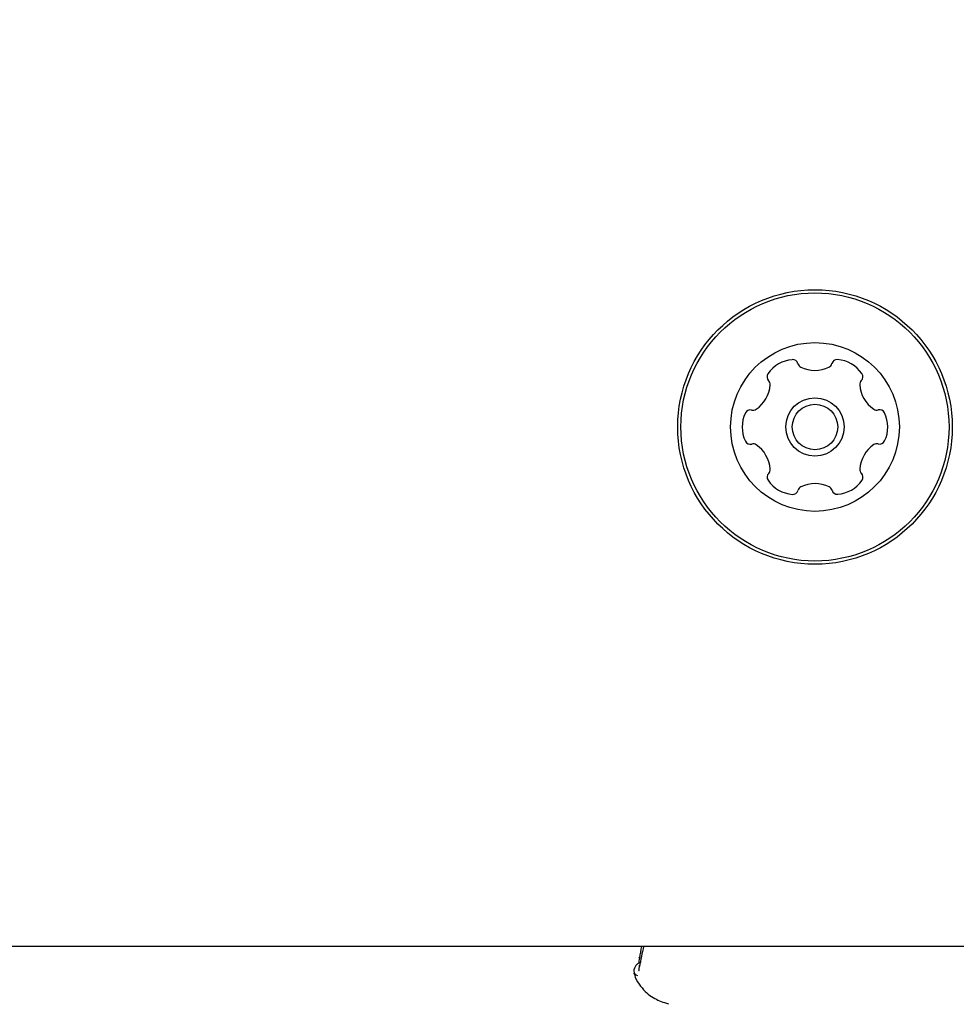
# Model space of a CAD drawing. Units: millimetres. Extents: x -305 to 1254, y 283 to 1535.
# Drawn here: x 977 to 985, y 1181 to 1189 of the extents above; entities that cross this region are included whole.
import ezdxf

# ---------------------------------------------------------------- set-up
doc = ezdxf.new("R2010")
doc.units = ezdxf.units.MM
doc.header["$LTSCALE"] = 100
doc.styles.add('SLDTEXTSTYLE1', font='TXT', dxfattribs={"width": 0.75})
doc.dimstyles.new('SLDDIMSTYLE1', dxfattribs={"dimtxt": 15.875, "dimasz": 8, "dimexe": 0, "dimexo": 0.0625, "dimgap": 3.96875, "dimtad": 2, "dimdec": 0, "dimrnd": 1e-09, "dimzin": 12, "dimdsep": 46, "dimtxsty": 'SLDTEXTSTYLE1', "dimblk1": 'DOT', "dimblk2": 'DOT', "dimsah": 1, "dimcen": 0.09, "dimse1": 1, "dimse2": 1, "dimadec": 0, "dimazin": 3, "dimtfac": 1, "dimtdec": 0, "dimtofl": 0, "dimtmove": 0, "dimatfit": 3, "dimldrblk": 'DOT', "dimfxl": 0, "dimfrac": 2, "dimtolj": 1, "dimtzin": 12, "dimarcsym": 0})

# ---------------------------------------------------------------- blocks, each defined once
blk = doc.blocks.new('_Dot')
at = {"color": 0, "linetype": 'ByBlock', "lineweight": -2}
blk.add_line((-0.5, 0), (-1, 0), dxfattribs=at)
at = {"color": 0, "linetype": 'ByBlock', "const_width": 0.5}
blk.add_lwpolyline([(-0.25, 0, 1), (0.25, 0, 1)], format="xyb", close=True, dxfattribs=at)
blk = doc.blocks.new('_D_3')
at = {"color": 7, "linetype": 'Continuous', "lineweight": 18}
blk.add_line((766.5362, 503.4688), (766.5362, 1357.4266), dxfattribs=at)
at = {"color": 7, "linetype": 'Continuous', "lineweight": 18, "xscale": 8, "yscale": 8}
for p, rotation in [((766.5362, 1357.4266), 90.0000000000004), ((766.5362, 503.4688), 270.0000000000004)]:
    blk.add_blockref('_Dot', p, dxfattribs=dict(at, rotation=rotation))
at = {"color": 7, "linetype": 'Continuous', "lineweight": 18, "insert": (746.0722, 912.8529), "char_height": 15.875, "attachment_point": 1, "rotation": 90, "style": 'SLDTEXTSTYLE1'}
blk.add_mtext('854', dxfattribs=at)

msp = doc.modelspace()

# ---------------------------------------------------------------- linework, layer by layer
at = {"color": 7, "linetype": 'Continuous', "lineweight": 25}
for p, q in [((991.8331, 1181.9233), (975.3331, 1181.9233)), ((982.2278, 1181.8223), (982.2278, 1181.8227)), ((982.2317, 1181.841), (982.2285, 1181.8222)), ((982.2277, 1181.7592), (982.2278, 1181.7599))]:
    msp.add_line(p, q, dxfattribs=at)
at = {"color": 7, "linetype": 'Continuous', "lineweight": 25, "flags": 128}
for points in [[(982.2314, 1181.8348), (982.23, 1181.8396), (982.2301, 1181.8412)], [(982.2313, 1181.7673), (982.23, 1181.7739), (982.2302, 1181.777)]]:
    msp.add_lwpolyline(points, dxfattribs=at)
at = {"color": 7, "linetype": 'Continuous', "lineweight": 25}
for radius in [1.0575, 1.0325, 0.65, 0.225, 0.175]:
    msp.add_circle((983.5831, 1185.9233), radius, dxfattribs=at)
for centre, radius, start, end in [((983.4273, 1186.1925), 0.25, 94.38792, 145.73454), ((983.4114, 1186.3999), 0.042, 15.06123, 94.38792), ((983.4924, 1186.4217), 0.042, 195.06123, 244.38792), ((983.6727, 1186.4219), 0.042, 295.73454, 345.06123), ((983.7538, 1186.4003), 0.042, 85.73454, 165.06123), ((983.7383, 1186.1928), 0.25, 34.38792, 85.73454), ((983.2554, 1186.3096), 0.042, 145.73454, 225.06123), ((983.5824, 1186.6093), 0.25, 244.38792, 295.73454), ((983.91, 1186.3103), 0.042, 315.06123, 34.38792), ((983.1961, 1186.2502), 0.042, 355.73454, 45.06123), ((983.9694, 1186.251), 0.042, 135.06123, 184.38792), ((982.9886, 1186.2657), 0.25, 304.38792, 355.73454), ((984.1768, 1186.2669), 0.25, 184.38792, 235.73454), ((983.2721, 1185.923), 0.25, 154.38792, 205.73454), ((983.0845, 1186.0129), 0.042, 75.06123, 154.38792), ((983.1061, 1186.094), 0.042, 255.06123, 304.38792), ((984.0597, 1186.095), 0.042, 235.73454, 285.06123), ((984.0815, 1186.014), 0.042, 25.73454, 105.06123), ((983.8941, 1185.9236), 0.25, 334.38792, 25.73454), ((983.0847, 1185.8326), 0.042, 205.73454, 285.06123), ((984.0817, 1185.8337), 0.042, 255.06123, 334.38792), ((983.1065, 1185.7516), 0.042, 55.73454, 105.06123), ((982.9894, 1185.5797), 0.25, 4.38792, 55.73454), ((984.1775, 1185.5809), 0.25, 124.38792, 175.73454), ((984.06, 1185.7526), 0.042, 75.06123, 124.38792), ((983.1968, 1185.5956), 0.042, 315.06123, 4.38792), ((983.9701, 1185.5964), 0.042, 175.73454, 225.06123), ((983.2562, 1185.5363), 0.042, 135.06123, 214.38792), ((983.4279, 1185.6538), 0.25, 214.38792, 265.73454), ((983.7389, 1185.6541), 0.25, 274.38792, 325.73454), ((983.9108, 1185.537), 0.042, 325.73454, 45.06123), ((983.4124, 1185.4463), 0.042, 265.73454, 345.06123), ((983.4935, 1185.4247), 0.042, 115.73454, 165.06123), ((983.5838, 1185.2373), 0.25, 64.38792, 115.73454), ((983.6737, 1185.4249), 0.042, 15.06123, 64.38792), ((983.7548, 1185.4467), 0.042, 195.06123, 274.38792)]:
    msp.add_arc(centre, radius, start, end, dxfattribs=at)
for major_axis, ratio, start_param, end_param in [((0.0273, 2.205), 0.634807, 1.239281, 1.313398), ((0.0225, 2.4532), 0.570616, 1.272144, 1.309755)]:
    msp.add_ellipse((983.578, 1181.1892), major_axis=major_axis, ratio=ratio, start_param=start_param, end_param=end_param, dxfattribs=at)
for points, knots in [([(982.2407, 1181.7989), (982.2354, 1181.7969), (982.2182, 1181.7905), (982.1976, 1181.7742), (982.1834, 1181.7319), (982.191, 1181.7189), (982.192, 1181.7171)], [0, 0, 0, 0, 0.191058, 0.610332, 0.944519, 1, 1, 1, 1]), ([(982.2278, 1181.8227), (982.2271, 1181.8149), (982.226, 1181.8021), (982.225, 1181.7938), (982.2246, 1181.7906)], [0, 0, 0, 0, 0.611186, 1, 1, 1, 1]), ([(982.2177, 1181.6954), (982.2025, 1181.702), (982.1866, 1181.709), (982.1911, 1181.7162), (982.1913, 1181.7166)], [0, 0, 0, 0, 0.951301, 1, 1, 1, 1]), ([(982.1917, 1181.7166), (982.1921, 1181.7136), (982.1965, 1181.6824), (982.2264, 1181.6322), (982.2728, 1181.5742), (982.3254, 1181.534), (982.3766, 1181.507), (982.4188, 1181.4907), (982.4451, 1181.4841), (982.4557, 1181.4814)], [0, 0, 0, 0, 0.01939, 0.196866, 0.35855, 0.514557, 0.677975, 0.869539, 1, 1, 1, 1]), ([(982.2278, 1181.7599), (982.2275, 1181.7565), (982.2265, 1181.7467), (982.2255, 1181.7371), (982.2244, 1181.7309), (982.2244, 1181.731), (982.2244, 1181.731)], [0, 0, 0, 0, 0.221294, 0.633167, 0.888216, 1, 1, 1, 1]), ([(982.2304, 1181.777), (982.2295, 1181.7728), (982.2282, 1181.767), (982.2283, 1181.761), (982.2283, 1181.7592)], [0, 0, 0, 0, 0.702711, 1, 1, 1, 1])]:
    msp.add_open_spline(points, degree=3, knots=knots, dxfattribs=at)

# ---------------------------------------------------------------- dimensions: what is measured, and where the dimension line sits
at = {"color": 7, "linetype": 'Continuous', "lineweight": 18}
dim = msp.add_linear_dim(base=(766.5362, 1357.4266), p1=(980.9331, 503.4688), p2=(983.4331, 1357.4266), angle=90, dimstyle='SLDDIMSTYLE1', dxfattribs=at)
dim.commit()
dim.dimension.update_dxf_attribs({"geometry": '_D_3', "text_midpoint": (766.5362, 930.4477), "dimtype": 160})

doc.saveas('drawing.dxf')
